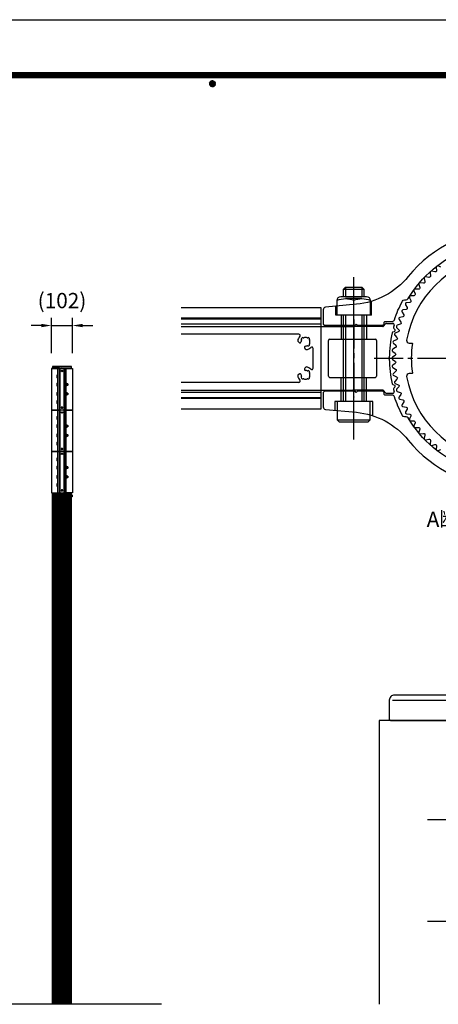
# Model space of a CAD drawing. Extents: x 0 to 10500, y 0 to 7425.
# Drawn here: x 4420 to 6481, y 2581 to 7425 of the extents above; entities that cross this region are included whole.
import ezdxf
from ezdxf.enums import TextEntityAlignment as Align

# ---------------------------------------------------------------- set-up
doc = ezdxf.new("R2010")
doc.units = 0
doc.header["$LTSCALE"] = 7.5
doc.linetypes.add('CENTER2', pattern=[28.575, 19.05, -3.175, 3.175, -3.175])
doc.layers.get('0').update_dxf_attribs({"linetype": 'CONTINUOUS'})
doc.layers.get('DEFPOINTS').update_dxf_attribs({"linetype": 'CONTINUOUS'})
for name, color, linetype in [('P001', 131, 'CONTINUOUS'), ('P002', 181, 'CONTINUOUS'), ('P020', 121, 'CONTINUOUS'), ('P901', 135, 'CONTINUOUS'), ('P902', 185, 'CONTINUOUS'), ('P_1CENTER', 2, 'CONTINUOUS'), ('P_2DIM', 6, 'CONTINUOUS'), ('P_3TEXT', 60, 'CONTINUOUS'), ('P_5DRAWFRAME', 104, 'CONTINUOUS'), ('P_7THICK', 7, 'CONTINUOUS')]:
    doc.layers.add(name, color=color, linetype=linetype)
doc.styles.add('BIGFONT', font='simplex.shx', dxfattribs={"bigfont": 'bigfont.shx'})
doc.dimstyles.new('DIMBIGFONT$0', dxfattribs={"dimscale": 25, "dimtxt": 3, "dimasz": 2, "dimexe": 1.5, "dimexo": 3, "dimgap": 0.75, "dimtad": 1, "dimdec": 1, "dimdsep": 46, "dimtxsty": 'BIGFONT', "dimsah": 1, "dimcen": 0, "dimclrt": 230, "dimadec": 1, "dimazin": 2, "dimtfac": 0.6, "dimtdec": 1, "dimtofl": 0, "dimtmove": 2, "dimatfit": 3, "dimfxl": 0, "dimtvp": 1, "dimtolj": 1, "dimarcsym": 0})

# ---------------------------------------------------------------- blocks, each defined once
blk = doc.blocks.new('DFP3')
at = {"color": 0}
for p, q in [((21.5, 286.6), (408, 286.6)), ((21.5, 286.55), (408, 286.55)), ((21.5, 286.5), (408, 286.5)), ((21.5, 286.45), (408, 286.45)), ((21.5, 286.4), (408, 286.4)), ((408, 286.35), (21.5, 286.35)), ((21.5, 286.3), (408, 286.3)), ((408, 286.25), (21.5, 286.25)), ((21.5, 286.2), (408, 286.2)), ((408, 286.15), (21.5, 286.15)), ((21.5, 286.1), (408, 286.1)), ((21.5, 286.05), (408, 286.05)), ((21.5, 286), (408, 286)), ((21.5, 285.95), (408, 285.95)), ((21.5, 285.9), (408, 285.9)), ((21.5, 285.85), (408, 285.85)), ((21.5, 285.8), (408, 285.8)), ((21.5, 285.75), (408, 285.75)), ((21.5, 285.7), (408, 285.7)), ((408, 285.65), (21.5, 285.65)), ((21.5, 285.6), (408, 285.6)), ((214.15, 284.4), (214.75, 285)), ((214.15, 284.33), (214.82, 285)), ((214.15, 284.48), (214.67, 285)), ((214.16, 284.27), (214.88, 284.99)), ((214.17, 284.56), (214.59, 284.98)), ((214.18, 284.22), (214.93, 284.97)), ((214.2, 284.17), (214.98, 284.95)), ((214.22, 284.12), (215.03, 284.93)), ((214.22, 284.68), (214.47, 284.93)), ((214.25, 284.07), (215.08, 284.9)), ((214.28, 284.03), (215.12, 284.87)), ((214.38, 284.87), (215.22, 284.03)), ((214.42, 284.9), (215.25, 284.07)), ((214.47, 284.93), (215.28, 284.12)), ((214.52, 284.95), (215.3, 284.17)), ((214.57, 284.97), (215.32, 284.22)), ((214.62, 284.99), (215.34, 284.27)), ((214.68, 285), (215.35, 284.33)), ((214.75, 285), (215.35, 284.4)), ((214.83, 284.99), (215.34, 284.48)), ((214.92, 284.98), (215.33, 284.57)), ((215.04, 284.93), (215.28, 284.69)), ((214.15, 284.47), (214.82, 283.8)), ((214.15, 284.4), (214.75, 283.8)), ((214.15, 284.32), (214.67, 283.8)), ((214.16, 284.53), (214.88, 283.81)), ((214.17, 284.24), (214.59, 283.82)), ((214.18, 284.58), (214.93, 283.83)), ((214.2, 284.63), (214.98, 283.85)), ((214.22, 284.68), (215.03, 283.87)), ((214.22, 284.12), (214.47, 283.87)), ((214.25, 284.73), (215.08, 283.9)), ((214.28, 284.77), (215.12, 283.93)), ((214.31, 283.99), (215.16, 284.84)), ((214.31, 284.81), (215.16, 283.96)), ((214.34, 284.84), (215.19, 283.99)), ((214.34, 283.96), (215.19, 284.81)), ((214.38, 283.93), (215.22, 284.77)), ((214.42, 283.9), (215.25, 284.73)), ((214.47, 283.87), (215.28, 284.68)), ((214.52, 283.85), (215.3, 284.63)), ((214.57, 283.83), (215.32, 284.58)), ((214.62, 283.81), (215.34, 284.53)), ((214.68, 283.8), (215.35, 284.47)), ((214.75, 283.8), (215.35, 284.4)), ((214.83, 283.81), (215.34, 284.32)), ((214.92, 283.82), (215.33, 284.23)), ((215.04, 283.87), (215.28, 284.11))]:
    blk.add_line(p, q, dxfattribs=at)
at = {"layer": 'DEFPOINTS', "color": 0}
blk.add_line((0, 297), (420, 297), dxfattribs=at)
at = {"color": 83, "ltscale": 0.5, "style": 'BIGFONT', "flags": 8}
for tag, p in [('REV04', (26.47, 27.61)), ('REV03', (26.47, 21.7)), ('REV02', (26.47, 15.58)), ('REV01', (26.47, 10.33))]:
    blk.add_attdef(tag, text='', height=2, dxfattribs=at).set_placement(p, align=Align.BOTTOM_LEFT)
for tag, p in [('REVD4', (80.98, 27.61)), ('R4D', (92.67, 27.61)), ('R4C', (101.8, 27.61)), ('R4A', (110.92, 27.61)), ('REVD3', (80.98, 21.7)), ('R3D', (92.67, 21.7)), ('R3C', (101.8, 21.7)), ('R3A', (110.92, 21.7)), ('REVD2', (80.98, 15.58)), ('R2D', (92.67, 15.58)), ('R2C', (101.8, 15.58)), ('R2A', (110.92, 15.58)), ('REVD1', (80.98, 10.33)), ('R1D', (92.67, 10.33)), ('R1C', (101.8, 10.33)), ('R1A', (110.92, 10.33))]:
    blk.add_attdef(tag, text='', height=2, dxfattribs=at).set_placement(p, align=Align.BOTTOM_CENTER)
at = {"color": 83, "style": 'BIGFONT'}
for tag, height, p in [('PROJECT1', 4, (283.38, 25.6)), ('DATE', 3, (344.68, 25.84)), ('SCALE', 3, (379.68, 25.84)), ('PROJECT2', 4, (284.2, 17.84)), ('PROJECT3', 4, (284.2, 10.57)), ('DWGNO', 3, (358.68, 10.57))]:
    blk.add_attdef(tag, text='', height=height, dxfattribs=at).set_placement(p, align=Align.BOTTOM_CENTER)
blk = doc.blocks.new('*D8')
at = {"layer": 'DEFPOINTS', "color": 0}
for p in [(4679.5, 5920.2), (4577.5, 5708.6), (4679.5, 5708.6)]:
    blk.add_point(p, dxfattribs=at)
at = {"layer": 'P_2DIM', "color": 0, "lineweight": -2}
for p, q in [((4527.5, 5920.2), (4477.5, 5920.2)), ((4577.5, 5783.6), (4577.5, 5957.7)), ((4577.5, 5920.2), (4679.5, 5920.2)), ((4679.5, 5783.6), (4679.5, 5957.7)), ((4729.5, 5920.2), (4779.5, 5920.2))]:
    blk.add_line(p, q, dxfattribs=at)
at = {"layer": 'P_2DIM', "color": 0}
for points in [[(4527.5, 5928.5), (4527.5, 5911.9), (4577.5, 5920.2)], [(4729.5, 5928.5), (4729.5, 5911.9), (4679.5, 5920.2)]]:
    blk.add_solid(points, dxfattribs=at)
at = {"layer": 'P_2DIM', "color": 230, "insert": (4628.5, 6043), "char_height": 75, "attachment_point": 5, "style": 'BIGFONT'}
blk.add_mtext('\\A1;(102)', dxfattribs=at)
blk = doc.blocks.new('ACADutil2081225-0883')
at = {"layer": 'P001'}
for p, q in [((33.6, -3.5), (36.1, -6)), ((36.1, -3.5), (33.6, -6))]:
    blk.add_line(p, q, dxfattribs=at)
blk.add_circle((34.9, -4.8), 3.5, dxfattribs=at)
blk = doc.blocks.new('b3')
at = {"layer": 'P001'}
for p, q in [((-8875.48, 3693.16), (-8875.48, 3698.61)), ((-8767.48, 3693.16), (-8767.48, 3698.61)), ((-8889.48, 3693.16), (-8889.48, 3696.64)), ((-8753.48, 3693.16), (-8753.48, 3696.64)), ((-8875.48, 3693.16), (-8889.48, 3693.16)), ((-8887.48, 3693.16), (-8887.48, 3689.16)), ((-8877.48, 3693.16), (-8877.48, 3689.16)), ((-8767.48, 3693.16), (-8753.48, 3693.16)), ((-8765.48, 3693.16), (-8765.48, 3689.16)), ((-8755.48, 3693.16), (-8755.48, 3689.16)), ((-8887.48, 3659.16), (-8887.48, 3663.16)), ((-8877.48, 3659.16), (-8877.48, 3663.16)), ((-8765.47, 3659.16), (-8765.47, 3663.16)), ((-8755.47, 3659.16), (-8755.47, 3663.16))]:
    blk.add_line(p, q, dxfattribs=at)
for points in [[(-8836.11, 3719.77, -0.074807), (-8822.63, 3722.15, -0.274712), (-8822.19, 3721.9), (-8821.91, 3721.41, 0.267949), (-8821.48, 3721.16, 0.267949), (-8821.04, 3721.41), (-8820.76, 3721.9, -0.274712), (-8820.32, 3722.15, -0.074807), (-8806.84, 3719.77, -0.274712), (-8806.5, 3719.38), (-8806.41, 3718.83, 0.267949), (-8806.08, 3718.45, 0.267949), (-8805.59, 3718.53), (-8805.16, 3718.89, -0.274712), (-8804.66, 3718.98, -0.16667), (-8781.93, 3699.65, 0.264649), (-8781.07, 3699.16), (-8780.51, 3699.16, -0.276212), (-8779.63, 3698.63, -0.041908), (-8776.47, 3691.34, 0.321845), (-8775.52, 3690.66), (-8772.98, 3690.66, -0.414214), (-8772.48, 3690.16), (-8772.48, 3689.66), (-8771.98, 3689.16), (-8761.98, 3689.16), (-8761.48, 3689.66), (-8760.98, 3689.16), (-8748.98, 3689.16), (-8748.48, 3689.66), (-8748.48, 3695.25, 0.386369), (-8749.38, 3696.25), (-8761.52, 3697.42, -0.200591), (-8781.91, 3708.35, 0.22568), (-8821.48, 3727.16, 0.22568), (-8861.04, 3708.35, -0.200591), (-8881.43, 3697.42), (-8893.57, 3696.25, 0.386369), (-8894.48, 3695.25), (-8894.48, 3689.66), (-8893.98, 3689.16), (-8881.98, 3689.16), (-8881.48, 3689.66), (-8880.98, 3689.16), (-8870.98, 3689.16), (-8870.48, 3689.66), (-8870.48, 3690.16, -0.414214), (-8869.98, 3690.66), (-8867.43, 3690.66, 0.321845), (-8866.48, 3691.34, -0.041908), (-8863.32, 3698.63, -0.276212), (-8862.44, 3699.16), (-8861.89, 3699.16, 0.264649), (-8861.03, 3699.65, -0.16667), (-8838.29, 3718.98, -0.274712), (-8837.79, 3718.89), (-8837.36, 3718.53, 0.267949), (-8836.87, 3718.45, 0.267949), (-8836.55, 3718.83), (-8836.45, 3719.38, -0.274712)], [(-8806.84, 3632.55, -0.074807), (-8820.32, 3630.18, -0.274712), (-8820.76, 3630.43), (-8821.04, 3630.91, 0.267949), (-8821.48, 3631.16, 0.267949), (-8821.91, 3630.91), (-8822.19, 3630.43, -0.274712), (-8822.63, 3630.18, -0.074807), (-8836.11, 3632.55, -0.274712), (-8836.45, 3632.94), (-8836.55, 3633.49, 0.267949), (-8836.87, 3633.87, 0.267949), (-8837.36, 3633.79), (-8837.79, 3633.43, -0.274712), (-8838.29, 3633.35, -0.16667), (-8861.03, 3652.67, 0.264649), (-8861.89, 3653.16), (-8862.44, 3653.16, -0.276212), (-8863.32, 3653.69, -0.041908), (-8866.48, 3660.98, 0.321845), (-8867.43, 3661.66), (-8869.98, 3661.66, -0.414214), (-8870.48, 3662.16), (-8870.48, 3662.66), (-8870.98, 3663.16), (-8880.98, 3663.16), (-8881.48, 3662.66), (-8881.98, 3663.16), (-8893.98, 3663.16), (-8894.48, 3662.66), (-8894.48, 3657.07, 0.386369), (-8893.57, 3656.07), (-8881.43, 3654.91, -0.200591), (-8861.04, 3643.98, 0.22568), (-8821.48, 3625.16, 0.22568), (-8781.91, 3643.98, -0.200591), (-8761.52, 3654.91), (-8749.38, 3656.07, 0.386369), (-8748.48, 3657.07), (-8748.48, 3662.66), (-8748.98, 3663.16), (-8760.98, 3663.16), (-8761.48, 3662.66), (-8761.98, 3663.16), (-8771.98, 3663.16), (-8772.48, 3662.66), (-8772.48, 3662.16, -0.414214), (-8772.98, 3661.66), (-8775.52, 3661.66, 0.321845), (-8776.47, 3660.98, -0.041908), (-8779.63, 3653.69, -0.276212), (-8780.51, 3653.16), (-8781.07, 3653.16, 0.264649), (-8781.93, 3652.67, -0.16667), (-8804.66, 3633.35, -0.274712), (-8805.16, 3633.43), (-8805.59, 3633.79, 0.267949), (-8806.08, 3633.87, 0.267949), (-8806.41, 3633.49), (-8806.5, 3632.94, -0.274712)]]:
    blk.add_lwpolyline(points, format="xyb", close=True, dxfattribs=at)
for points in [[(-8874.98, 3653.55), (-8874.98, 3659.16), (-8889.98, 3659.16), (-8889.98, 3655.73)], [(-8767.97, 3653.55), (-8767.97, 3659.16), (-8752.97, 3659.16), (-8752.97, 3655.73)]]:
    blk.add_lwpolyline(points, dxfattribs=at)
at = {"layer": 'P901'}
for p, q in [((-8886.48, 3703.36), (-8878.48, 3703.36)), ((-8885.68, 3704.16), (-8885.68, 3700.46)), ((-8879.28, 3704.16), (-8879.28, 3700.46)), ((-8756.48, 3703.36), (-8764.48, 3703.36)), ((-8763.68, 3704.16), (-8763.68, 3700.46)), ((-8757.28, 3704.16), (-8757.28, 3700.46)), ((-8879.23, 3699.66), (-8885.73, 3699.66)), ((-8882.48, 3693.16), (-8882.48, 3699.02)), ((-8763.73, 3699.66), (-8757.23, 3699.66)), ((-8760.48, 3693.16), (-8760.48, 3699.02)), ((-8885.68, 3693.16), (-8885.68, 3659.16)), ((-8879.28, 3693.16), (-8879.28, 3659.16)), ((-8763.68, 3693.16), (-8763.68, 3659.16)), ((-8757.28, 3693.16), (-8757.28, 3659.16)), ((-8888.97, 3651.96), (-8875.97, 3651.96)), ((-8753.98, 3651.96), (-8766.98, 3651.96))]:
    blk.add_line(p, q, dxfattribs=at)
for points in [[(-8886.48, 3700.46), (-8886.48, 3703.36), (-8885.68, 3704.16), (-8879.28, 3704.16), (-8878.48, 3703.36), (-8878.48, 3700.46)], [(-8756.48, 3700.46), (-8756.48, 3703.36), (-8757.28, 3704.16), (-8763.68, 3704.16), (-8764.48, 3703.36), (-8764.48, 3700.46)], [(-8886.48, 3659.16), (-8886.48, 3693.16)], [(-8878.48, 3693.16), (-8878.48, 3659.16)], [(-8764.48, 3693.16), (-8764.48, 3659.16)], [(-8756.48, 3659.16), (-8756.48, 3693.16)]]:
    blk.add_lwpolyline(points, dxfattribs=at)
for points in [[(-8888.98, 3699.02, -0.414214), (-8887.54, 3700.46), (-8877.42, 3700.46, -0.414214), (-8875.98, 3699.02)], [(-8753.98, 3699.02, 0.414214), (-8755.42, 3700.46), (-8765.54, 3700.46, 0.414214), (-8766.98, 3699.02)]]:
    blk.add_lwpolyline(points, format="xyb", dxfattribs=at)
for points in [[(-8875.98, 3699.02), (-8875.98, 3693.16), (-8882.48, 3693.16), (-8888.98, 3693.16), (-8888.98, 3699.02, -0.196923), (-8882.48, 3699.02, -0.196923)], [(-8766.98, 3699.02), (-8766.98, 3693.16), (-8760.48, 3693.16), (-8753.98, 3693.16), (-8753.98, 3699.02, 0.196923), (-8760.48, 3699.02, 0.196923)]]:
    blk.add_lwpolyline(points, format="xyb", close=True, dxfattribs=at)
for points in [[(-8888.97, 3659.16), (-8888.97, 3651.96), (-8888.17, 3651.16), (-8876.77, 3651.16), (-8875.97, 3651.96), (-8875.97, 3659.16)], [(-8753.98, 3659.16), (-8753.98, 3651.96), (-8754.78, 3651.16), (-8766.18, 3651.16), (-8766.98, 3651.96), (-8766.98, 3659.16)]]:
    blk.add_lwpolyline(points, close=True, dxfattribs=at)
at = {"layer": 'P_1CENTER', "linetype": 'CENTER2'}
for p, q in [((-8882.48, 3644.17), (-8882.48, 3708.16)), ((-8760.48, 3644.17), (-8760.48, 3708.16))]:
    blk.add_line(p, q, dxfattribs=at)
blk = doc.blocks.new('A$C14EF2078')
at = {"layer": 'P002'}
blk.add_lwpolyline([(587.5, 0), (1168.8, 0), (1175, 6.2), (1175, 100, 0.414214), (1150, 125), (587.5, 125), (25, 125, 0.414214), (0, 100), (0, 6.2), (6.2, 0)], format="xyb", close=True, dxfattribs=at)
at = {"layer": 'P902'}
for p in [(16.1, 100), (1158.9, 100)]:
    blk.add_line(p, (587.5, 100), dxfattribs=at)
blk = doc.blocks.new('A$C155B50EF')
at = {"layer": 'P002'}
blk.add_lwpolyline([(47, 0), (93.5, 0), (94, 0.5), (94, 8, 0.414214), (92, 10), (47, 10), (2, 10, 0.414214), (0, 8), (0, 0.5), (0.5, 0)], format="xyb", close=True, dxfattribs=at)
at = {"layer": 'P902'}
for p, q in [((0, 0.5), (47, 0.5)), ((1.3, 8), (47, 8)), ((92.7, 8), (47, 8)), ((94, 0.5), (47, 0.5))]:
    blk.add_line(p, q, dxfattribs=at)
blk = doc.blocks.new('A$C04796E1D')
at = {"layer": 'P020'}
blk.add_lwpolyline([(0, 10.5), (1.5, 10.5, -0.334242), (3.4, 9.1, -0.141189), (3.4, 1.4, -0.334242), (1.5, 0), (0, 0)], format="xyb", close=True, dxfattribs=at)
blk.add_lwpolyline([(1.8, 3.1), (3.9, 5.3), (1.8, 7.4)], dxfattribs=at)

msp = doc.modelspace()

# ---------------------------------------------------------------- linework, layer by layer
at = {"layer": 'P001'}
for p, q in [((5901.94, 5956.47), (5215.81, 5956.47)), ((5901.94, 5927.72), (5215.81, 5927.72)), ((5215.81, 5915.22), (6060.84, 5915.22)), ((6002.01, 5915.22), (6002.01, 5852.72)), ((6062.28, 5912.72), (6060.84, 5915.22)), ((6066.61, 5912.72), (6068.05, 5915.22)), ((6207.16, 5915.22), (6068.05, 5915.22)), ((6127.01, 5915.22), (6127.01, 5852.72)), ((6223.09, 5930.12), (6208.93, 5915.95)), ((6224.86, 5930.85), (6257.29, 5930.85)), ((5794.56, 5877.72), (5215.81, 5877.72)), ((6257.57, 5888.63), (6264.31, 5890.56)), ((6266.93, 5901.06), (6261.89, 5905.93)), ((5795.04, 5836.77), (5789.17, 5842.64)), ((5939.44, 5671.47), (5939.44, 5846.47)), ((5945.69, 5852.72), (6170.7, 5852.72)), ((6176.95, 5846.47), (6176.95, 5671.47)), ((5829.36, 5802.45), (5823.49, 5808.32)), ((5864.44, 5710.1), (5864.44, 5807.84)), ((6236.94, 5761.14), (6239.46, 5762.59)), ((6239.46, 5755.36), (6236.94, 5756.81)), ((4608.46, 5504.58), (4608.46, 5708.58)), ((4617.71, 5707.58), (4617.71, 5505.58)), ((4639.21, 5707.58), (4639.21, 5505.58)), ((4648.46, 5504.58), (4648.46, 5708.58)), ((5795.04, 5681.18), (5789.17, 5675.3)), ((5829.36, 5715.5), (5823.49, 5709.62)), ((5794.56, 5640.22), (5215.81, 5640.22)), ((5945.69, 5665.22), (6170.7, 5665.22)), ((6002.01, 5602.72), (6002.01, 5665.22)), ((6127.01, 5602.72), (6127.01, 5665.22)), ((6257.57, 5629.32), (6264.31, 5627.39)), ((5215.81, 5602.72), (6060.84, 5602.72)), ((5901.94, 5590.22), (5215.81, 5590.22)), ((6062.28, 5605.22), (6060.84, 5602.72)), ((6066.61, 5605.22), (6068.05, 5602.72)), ((6207.16, 5602.72), (6068.05, 5602.72)), ((6223.09, 5587.83), (6208.93, 5601.99)), ((6224.86, 5587.1), (6257.29, 5587.1)), ((6266.93, 5616.88), (6261.89, 5612.01)), ((5901.94, 5561.47), (5215.81, 5561.47)), ((4608.46, 5300.58), (4608.46, 5504.58)), ((4617.71, 5503.58), (4617.71, 5301.58)), ((4639.21, 5503.58), (4639.21, 5301.58)), ((4648.46, 5300.58), (4648.46, 5504.58)), ((4608.46, 5096.58), (4608.46, 5300.58)), ((4617.71, 5299.58), (4617.71, 5097.58)), ((4639.21, 5299.58), (4639.21, 5097.58)), ((4648.46, 5096.58), (4648.46, 5300.58))]:
    msp.add_line(p, q, dxfattribs=at)
for points in [[(6737.25, 6261.02, 0.3140535), (6324.89, 5848.67, 0.4669976), (6337.2, 5833.97), (6350.55, 5833.97, -0.459173), (6353.03, 5831.1, 0.0756576), (6353.03, 5686.85, -0.459173), (6350.55, 5683.97), (6337.2, 5683.97, 0.4669976), (6324.89, 5669.27, 0.3140535), (6737.25, 5256.92, 0.4669976)], [(6493.87, 6208.08), (6479.25, 6213.13, 0.5438162), (6470.39, 6206.21), (6471.76, 6190.81, -0.5214117), (6463.35, 6183.75), (6448.42, 6187.77, 0.5438162), (6440.06, 6180.25), (6442.5, 6164.98, -0.5214117), (6434.6, 6157.35), (6419.43, 6160.32, 0.5438162), (6411.62, 6152.23), (6415.12, 6137.17, -0.5214117), (6407.77, 6129.01), (6392.42, 6130.92, 0.5438162), (6385.2, 6122.3), (6389.74, 6107.52, -0.5214117), (6382.98, 6098.87), (6367.54, 6099.7, 0.5438162), (6360.93, 6090.6), (6366.49, 6076.18, -0.5214117), (6360.35, 6067.07), (6344.89, 6066.82, 0.5438162), (6338.93, 6057.29), (6345.48, 6043.28, -0.5214117), (6339.99, 6033.77), (6324.59, 6032.45, 0.5438162), (6319.31, 6022.52), (6326.82, 6009.01, -0.5214117), (6322.01, 5999.14), (6306.74, 5996.74, 0.5438162), (6302.16, 5986.47), (6310.6, 5973.51, -0.5214117), (6306.49, 5963.33), (6291.42, 5959.87, 0.5438162), (6287.57, 5949.31), (6296.89, 5936.97, -0.5214117), (6293.5, 5926.53), (6278.71, 5922.03, 0.5438162), (6275.61, 5911.22), (6285.77, 5899.56, -0.5214117), (6283.11, 5888.91), (6268.67, 5883.38, 0.5438162), (6266.33, 5872.39), (6277.28, 5861.47, -0.5214117), (6275.37, 5850.65), (6261.35, 5844.14, 0.5438162), (6259.79, 5833), (6271.47, 5822.88, -0.5214117), (6270.32, 5811.96), (6256.79, 5804.48, 0.5438162), (6256, 5793.26), (6268.36, 5783.97, -0.5214117), (6267.98, 5773), (6255, 5764.59, 0.2543213), (6251.94, 5758.97, 0.2543213), (6255, 5753.35), (6267.98, 5744.95, -0.5214117), (6268.36, 5733.97), (6256, 5724.68, 0.5438162), (6256.79, 5713.47), (6270.32, 5705.99, -0.5214117), (6271.47, 5695.07), (6259.79, 5684.94, 0.5438162), (6261.35, 5673.81), (6275.37, 5667.29, -0.5214117), (6277.28, 5656.48), (6266.33, 5645.56, 0.5438162), (6268.67, 5634.56), (6283.11, 5629.04, -0.5214117), (6285.77, 5618.38), (6275.61, 5606.73, 0.5438162), (6278.71, 5595.92), (6293.5, 5591.42, -0.5214117), (6296.89, 5580.98), (6287.57, 5568.64, 0.5438162), (6291.42, 5558.07), (6306.49, 5554.62, -0.5214117), (6310.6, 5544.44), (6302.16, 5531.48, 0.5438162), (6306.74, 5521.21), (6322.01, 5518.81, -0.5214117), (6326.82, 5508.94), (6319.31, 5495.43, 0.5438162), (6324.59, 5485.5), (6339.99, 5484.17, -0.5214117), (6345.48, 5474.66), (6338.93, 5460.66, 0.5438162), (6344.89, 5451.12), (6360.35, 5450.87, -0.5214117), (6366.49, 5441.77), (6360.93, 5427.34, 0.5438162), (6367.54, 5418.24), (6382.98, 5419.07, -0.5214117), (6389.74, 5410.42), (6385.2, 5395.64, 0.5438162), (6392.42, 5387.03), (6407.77, 5388.93, -0.5214117), (6415.12, 5380.77), (6411.62, 5365.71, 0.5438162), (6419.43, 5357.62), (6434.6, 5360.59, -0.5214117), (6442.5, 5352.97), (6440.06, 5337.7, 0.5438162), (6448.42, 5330.17), (6463.35, 5334.2, -0.5214117), (6471.76, 5327.14), (6470.39, 5311.74, 0.5438162), (6479.25, 5304.81), (6493.87, 5309.87, -0.5214117)], [(6493.87, 6208.08), (6479.25, 6213.13, 0.5438162), (6470.39, 6206.21), (6471.76, 6190.81, -0.5214117), (6463.35, 6183.75), (6448.42, 6187.77, 0.5438162), (6440.06, 6180.25), (6442.5, 6164.98, -0.5214117), (6434.6, 6157.35), (6419.43, 6160.32, 0.5438162), (6411.62, 6152.23), (6415.12, 6137.17, -0.5214117), (6407.77, 6129.01), (6392.42, 6130.92, 0.5438162), (6385.2, 6122.3), (6389.74, 6107.52, -0.5214117), (6382.98, 6098.87), (6367.54, 6099.7, 0.5438162), (6360.93, 6090.6), (6366.49, 6076.18, -0.5214117), (6360.35, 6067.07), (6344.89, 6066.82, 0.5438162), (6338.93, 6057.29), (6345.48, 6043.28, -0.5214117), (6339.99, 6033.77), (6324.59, 6032.45, 0.5438162), (6319.31, 6022.52), (6326.82, 6009.01, -0.5214117), (6322.01, 5999.14), (6306.74, 5996.74, 0.5438162), (6302.16, 5986.47), (6310.6, 5973.51, -0.5214117), (6306.49, 5963.33), (6291.42, 5959.87, 0.5438162), (6287.57, 5949.31), (6296.89, 5936.97, -0.5214117), (6293.5, 5926.53), (6278.71, 5922.03, 0.5438162), (6275.61, 5911.22), (6285.77, 5899.56, -0.5214117), (6283.11, 5888.91), (6268.67, 5883.38, 0.5438162), (6266.33, 5872.39), (6277.28, 5861.47, -0.5214117), (6275.37, 5850.65), (6261.35, 5844.14, 0.5438162), (6259.79, 5833), (6271.47, 5822.88, -0.5214117), (6270.32, 5811.96), (6256.79, 5804.48, 0.5438162), (6256, 5793.26), (6268.36, 5783.97, -0.5214117), (6267.98, 5773), (6255, 5764.59, 0.2543213), (6251.94, 5758.97, 0.2543213), (6255, 5753.35), (6267.98, 5744.95, -0.5214117), (6268.36, 5733.97), (6256, 5724.68, 0.5438162), (6256.79, 5713.47), (6270.32, 5705.99, -0.5214117), (6271.47, 5695.07), (6259.79, 5684.94, 0.5438162), (6261.35, 5673.81), (6275.37, 5667.29, -0.5214117), (6277.28, 5656.48), (6266.33, 5645.56, 0.5438162), (6268.67, 5634.56), (6283.11, 5629.04, -0.5214117), (6285.77, 5618.38), (6275.61, 5606.73, 0.5438162), (6278.71, 5595.92), (6293.5, 5591.42, -0.5214117), (6296.89, 5580.98), (6287.57, 5568.64, 0.5438162), (6291.42, 5558.07), (6306.49, 5554.62, -0.5214117), (6310.6, 5544.44), (6302.16, 5531.48, 0.5438162), (6306.74, 5521.21), (6322.01, 5518.81, -0.5214117), (6326.82, 5508.94), (6319.31, 5495.43, 0.5438162), (6324.59, 5485.5), (6339.99, 5484.17, -0.5214117), (6345.48, 5474.66), (6338.93, 5460.66, 0.5438162), (6344.89, 5451.12), (6360.35, 5450.87, -0.5214117), (6366.49, 5441.77), (6360.93, 5427.34, 0.5438162), (6367.54, 5418.24), (6382.98, 5419.07, -0.5214117), (6389.74, 5410.42), (6385.2, 5395.64, 0.5438162), (6392.42, 5387.03), (6407.77, 5388.93, -0.5214117), (6415.12, 5380.77), (6411.62, 5365.71, 0.5438162), (6419.43, 5357.62), (6434.6, 5360.59, -0.5214117), (6442.5, 5352.97), (6440.06, 5337.7, 0.5438162), (6448.42, 5330.17), (6463.35, 5334.2, -0.5214117), (6471.76, 5327.14), (6470.39, 5311.74, 0.5438162), (6479.25, 5304.81), (6493.87, 5309.87, -0.5214117)]]:
    msp.add_lwpolyline(points, format="xyb", dxfattribs=at)
for points in [[(5215.81, 6008.97), (5901.94, 6008.97), (5901.94, 5508.97), (5215.81, 5508.97)], [(5215.81, 5952.72), (5901.94, 5952.72), (5901.94, 5565.22), (5215.81, 5565.22)], [(4618.46, 5707.58), (4615.46, 5707.58)], [(4618.46, 5505.58), (4615.96, 5505.58), (4615.96, 5707.58), (4618.46, 5707.58)], [(4638.46, 5707.58), (4640.96, 5707.58), (4640.96, 5505.58), (4638.46, 5505.58)], [(4641.46, 5707.58), (4638.46, 5707.58)], [(4615.46, 5505.58), (4618.46, 5505.58)], [(4618.46, 5503.58), (4615.46, 5503.58)], [(4618.46, 5301.58), (4615.96, 5301.58), (4615.96, 5503.58), (4618.46, 5503.58)], [(4638.46, 5505.58), (4641.46, 5505.58)], [(4638.46, 5503.58), (4640.96, 5503.58), (4640.96, 5301.58), (4638.46, 5301.58)], [(4641.46, 5503.58), (4638.46, 5503.58)], [(4615.46, 5301.58), (4618.46, 5301.58)], [(4618.46, 5299.58), (4615.46, 5299.58)], [(4618.46, 5097.58), (4615.96, 5097.58), (4615.96, 5299.58), (4618.46, 5299.58)], [(4638.46, 5301.58), (4641.46, 5301.58)], [(4638.46, 5299.58), (4640.96, 5299.58), (4640.96, 5097.58), (4638.46, 5097.58)], [(4641.46, 5299.58), (4638.46, 5299.58)], [(4615.46, 5097.58), (4618.46, 5097.58)], [(4638.46, 5097.58), (4641.46, 5097.58)], [(6664.44, 3951.95), (6664.44, 3976.95), (6189.44, 3976.95), (6189.44, 2580.5)]]:
    msp.add_lwpolyline(points, dxfattribs=at)
for points in [[(4615.46, 5708.58), (4577.46, 5708.58), (4577.46, 5504.58), (4615.46, 5504.58)], [(4618.46, 5505.58), (4638.46, 5505.58), (4638.46, 5707.58), (4618.46, 5707.58)], [(4641.46, 5708.58), (4679.46, 5708.58), (4679.46, 5504.58), (4641.46, 5504.58)], [(4615.46, 5504.58), (4577.46, 5504.58), (4577.46, 5300.58), (4615.46, 5300.58)], [(4618.46, 5301.58), (4638.46, 5301.58), (4638.46, 5503.58), (4618.46, 5503.58)], [(4641.46, 5504.58), (4679.46, 5504.58), (4679.46, 5300.58), (4641.46, 5300.58)], [(4615.46, 5300.58), (4577.46, 5300.58), (4577.46, 5096.58), (4615.46, 5096.58)], [(4618.46, 5097.58), (4638.46, 5097.58), (4638.46, 5299.58), (4618.46, 5299.58)], [(4641.46, 5300.58), (4679.46, 5300.58), (4679.46, 5096.58), (4641.46, 5096.58)], [(4674.46, 5096.58), (4674.46, 2583.58), (4582.46, 2583.58), (4582.46, 5096.58)]]:
    msp.add_lwpolyline(points, close=True, dxfattribs=at)
for centre, radius, start, end in [((6064.44, 5913.97), 2.5, 210, 330), ((6207.16, 5917.72), 2.5, 270, 314.99999), ((6224.86, 5928.35), 2.5, 90, 134.99999), ((6257.29, 5924.6), 6.25, 343.44436, 90), ((6266.23, 5910.43), 6.25, 164.55628, 225.99999), ((6814.44, 5758.97), 575, 163.44435, 164.55628), ((5826.94, 5840.22), 38.75, 136.01703, 173.3665), ((5794.56, 5871.47), 6.25, 316.01703, 90), ((6814.44, 5758.97), 575, 167.4437, 179.63978), ((6259.3, 5882.62), 6.25, 105.99999, 167.44369), ((6262.59, 5896.57), 6.25, 286, 46), ((5790.94, 5844.41), 2.5, 173.36651, 224.99999), ((5799.46, 5841.19), 6.25, 224.99999, 357.98588), ((5826.94, 5840.22), 21.25, 155.15926, 177.98588), ((5810.16, 5854.25), 3.75, 140.1291, 220.34128), ((5826.94, 5840.22), 25.62, 129.87088, 140.1291), ((5805.39, 5850.2), 2.5, 335.15927, 40.34129), ((5812.92, 5857.01), 3.75, 49.6587, 129.87088), ((5816.97, 5861.77), 2.5, 229.6587, 294.84073), ((5826.94, 5840.22), 21.25, 65.15926, 114.84073), ((5827.91, 5812.74), 6.25, 92.0141, 224.99999), ((5826.94, 5840.22), 21.25, 272.01411, 294.84073), ((5836.92, 5861.77), 2.5, 245.15926, 310.34129), ((5836.92, 5818.67), 2.5, 49.6587, 114.84073), ((5840.97, 5857.01), 3.75, 50.1291, 130.34129), ((5840.97, 5823.43), 3.75, 229.6587, 309.87088), ((5826.94, 5840.22), 25.62, 39.87089, 50.12911), ((5826.94, 5840.22), 25.62, 309.87089, 320.12911), ((5848.5, 5850.2), 2.5, 139.6587, 204.84072), ((5848.5, 5830.24), 2.5, 155.15926, 220.34128), ((5826.94, 5840.22), 21.25, 335.15927, 24.84073), ((5843.73, 5854.25), 3.75, 319.65871, 39.87089), ((5843.73, 5826.2), 3.75, 320.12911, 40.34129), ((5858.19, 5807.84), 6.25, 0, 133.98296), ((5945.69, 5846.47), 6.25, 90, 180), ((6170.7, 5846.47), 6.25, 0, 90), ((5831.13, 5804.21), 2.5, 224.99999, 276.63348), ((5826.94, 5840.22), 38.75, 276.63348, 313.98296), ((6238.19, 5758.97), 2.5, 120, 240), ((6814.44, 5758.97), 575, 180.36022, 192.55629), ((5790.94, 5673.53), 2.5, 135, 186.63348), ((5826.94, 5677.72), 38.75, 186.63349, 223.98296), ((5799.46, 5676.76), 6.25, 2.01411, 135), ((5826.94, 5677.72), 21.25, 182.01411, 204.84073), ((5805.39, 5667.74), 2.5, 319.6587, 24.84072), ((5827.91, 5705.21), 6.25, 135, 267.98589), ((5826.94, 5677.72), 21.25, 65.15926, 87.98588), ((5831.13, 5713.73), 2.5, 83.36651, 135), ((5826.94, 5677.72), 38.75, 46.01703, 83.36651), ((5836.92, 5699.27), 2.5, 245.15926, 310.34129), ((5840.97, 5694.51), 3.75, 50.12911, 130.34129), ((5826.94, 5677.72), 25.62, 39.87088, 50.1291), ((5848.5, 5687.7), 2.5, 139.65871, 204.84073), ((5848.5, 5667.74), 2.5, 155.15927, 220.34129), ((5826.94, 5677.72), 21.25, 335.15926, 24.84072), ((5843.73, 5691.75), 3.75, 319.6587, 39.87088), ((5858.19, 5710.1), 6.25, 226.01703, 0), ((5945.69, 5671.47), 6.25, 180, 270), ((6170.7, 5671.47), 6.25, 270, 0), ((5794.56, 5646.47), 6.25, 270, 43.98296), ((5810.16, 5663.7), 3.75, 139.65871, 219.87089), ((5826.94, 5677.72), 25.62, 219.87089, 230.12911), ((5812.92, 5660.93), 3.75, 230.12911, 310.34129), ((5816.97, 5656.17), 2.5, 65.15926, 130.34129), ((5826.94, 5677.72), 21.25, 245.15926, 294.84073), ((5836.92, 5656.17), 2.5, 49.6587, 114.84073), ((5840.97, 5660.93), 3.75, 229.6587, 309.87089), ((5826.94, 5677.72), 25.62, 309.87088, 320.1291), ((5843.73, 5663.7), 3.75, 320.1291, 40.34128), ((6259.3, 5635.33), 6.25, 192.5563, 254), ((6262.59, 5621.38), 6.25, 313.99999, 73.99999), ((6064.44, 5603.97), 2.5, 30, 150), ((6207.16, 5600.22), 2.5, 44.99999, 90), ((6224.86, 5589.6), 2.5, 224.99999, 270), ((6257.29, 5593.35), 6.25, 270, 16.55563), ((6266.23, 5607.52), 6.25, 134, 195.44371), ((6814.44, 5758.97), 575, 195.44371, 196.55564)]:
    msp.add_arc(centre, radius, start, end, dxfattribs=at)
for centre, major_axis, ratio, start_param, end_param in [((4606.94, 5669.58), (0, 7.5), 0.1448728, 2.6192778, 6.8055001), ((4606.94, 5629.58), (0, 7.5), 0.1448728, 2.6192778, 6.8055001), ((4649.92, 5629.58), (0, 8), 0.1228815, -0.622368, 3.7639616), ((4606.94, 5583.58), (0, 7.5), 0.1448728, 2.6192778, 6.8055001), ((4649.92, 5583.58), (0, 8), 0.1228815, -0.622368, 3.7639616), ((4606.94, 5543.58), (0, 7.5), 0.1448728, 2.6192778, 6.8055001), ((4606.94, 5465.58), (0, 7.5), 0.1448728, 2.6192778, 6.8055001), ((4606.94, 5425.58), (0, 7.5), 0.1448728, 2.6192778, 6.8055001), ((4649.92, 5425.58), (0, 8), 0.1228815, -0.622368, 3.7639616), ((4606.94, 5379.58), (0, 7.5), 0.1448728, 2.6192778, 6.8055001), ((4649.92, 5379.58), (0, 8), 0.1228815, -0.622368, 3.7639616), ((4606.94, 5339.58), (0, 7.5), 0.1448728, 2.6192778, 6.8055001), ((4606.94, 5261.58), (0, 7.5), 0.1448728, 2.6192778, 6.8055001), ((4606.94, 5221.58), (0, 7.5), 0.1448728, 2.6192778, 6.8055001), ((4606.94, 5175.58), (0, 7.5), 0.1448728, 2.6192778, 6.8055001), ((4649.92, 5221.58), (0, 8), 0.1228815, -0.622368, 3.7639616), ((4649.92, 5175.58), (0, 8), 0.1228815, -0.622368, 3.7639616), ((4606.94, 5135.58), (0, 7.5), 0.1448728, 2.6192778, 6.8055001)]:
    msp.add_ellipse(centre, major_axis=major_axis, ratio=ratio, start_param=start_param, end_param=end_param, dxfattribs=at)
at = {"layer": 'P901'}
for p, q in [((4604.26, 5676.08), (4604.26, 5663.08)), ((4604.26, 5636.08), (4604.26, 5623.08)), ((4648.94, 5629.58), (4651.32, 5629.58)), ((4651.96, 5626.33), (4651.96, 5632.83)), ((4656.46, 5632.78), (4652.76, 5632.78)), ((4656.46, 5626.38), (4652.76, 5626.38)), ((4655.66, 5633.58), (4655.66, 5625.58)), ((4604.26, 5590.08), (4604.26, 5577.08)), ((4648.94, 5583.58), (4651.32, 5583.58)), ((4651.96, 5580.33), (4651.96, 5586.83)), ((4656.46, 5586.78), (4652.76, 5586.78)), ((4656.46, 5580.38), (4652.76, 5580.38)), ((4655.66, 5587.58), (4655.66, 5579.58)), ((4604.26, 5550.08), (4604.26, 5537.08)), ((4604.26, 5472.08), (4604.26, 5459.08)), ((4604.26, 5432.08), (4604.26, 5419.08)), ((4651.96, 5422.33), (4651.96, 5428.83)), ((4656.46, 5428.78), (4652.76, 5428.78)), ((4655.66, 5429.58), (4655.66, 5421.58)), ((4604.26, 5386.08), (4604.26, 5373.08)), ((4648.94, 5425.58), (4651.32, 5425.58)), ((4648.94, 5379.58), (4651.32, 5379.58)), ((4651.96, 5376.33), (4651.96, 5382.83)), ((4656.46, 5422.38), (4652.76, 5422.38)), ((4656.46, 5382.78), (4652.76, 5382.78)), ((4655.66, 5383.58), (4655.66, 5375.58)), ((4604.26, 5346.08), (4604.26, 5333.08)), ((4656.46, 5376.38), (4652.76, 5376.38)), ((4604.26, 5268.08), (4604.26, 5255.08)), ((4604.26, 5228.08), (4604.26, 5215.08)), ((4648.94, 5221.58), (4651.32, 5221.58)), ((4651.96, 5218.33), (4651.96, 5224.83)), ((4656.46, 5224.78), (4652.76, 5224.78)), ((4656.46, 5218.38), (4652.76, 5218.38)), ((4655.66, 5225.58), (4655.66, 5217.58)), ((4604.26, 5182.08), (4604.26, 5169.08)), ((4604.26, 5142.08), (4604.26, 5129.08)), ((4648.94, 5175.58), (4651.32, 5175.58)), ((4651.96, 5172.33), (4651.96, 5178.83)), ((4656.46, 5178.78), (4652.76, 5178.78)), ((4656.46, 5172.38), (4652.76, 5172.38)), ((4655.66, 5179.58), (4655.66, 5171.58)), ((4583.74, 2583.58), (4583.74, 5096.58)), ((4585.85, 2583.58), (4585.85, 5096.58)), ((4588.04, 2583.58), (4588.04, 5096.58)), ((4591.05, 2583.58), (4591.05, 5096.58)), ((4594.83, 2583.58), (4594.83, 5096.58)), ((4599.28, 2583.58), (4599.28, 5096.58)), ((4604.34, 2583.58), (4604.34, 5096.58)), ((4609.9, 2583.58), (4609.9, 5096.58)), ((4615.85, 2583.58), (4615.85, 5096.58)), ((4622.08, 2583.58), (4622.08, 5096.58)), ((4628.46, 2583.58), (4628.46, 5096.58)), ((4634.84, 2583.58), (4634.84, 5096.58)), ((4641.07, 2583.58), (4641.07, 5096.58)), ((4647.02, 2583.58), (4647.02, 5096.58)), ((4652.58, 2583.58), (4652.58, 5096.58)), ((4657.63, 2583.58), (4657.63, 5096.58)), ((4662.09, 2583.58), (4662.09, 5096.58)), ((4665.86, 2583.58), (4665.86, 5096.58)), ((4668.88, 2583.58), (4668.88, 5096.58)), ((4671.07, 2583.58), (4671.07, 5096.58)), ((4673.18, 2583.58), (4673.18, 5096.58))]:
    msp.add_line(p, q, dxfattribs=at)
for points in [[(4607.48, 5676.08), (4604.26, 5676.08), (4603.46, 5675.28), (4603.46, 5663.88), (4604.26, 5663.08), (4607.48, 5663.08)], [(4607.48, 5636.08), (4604.26, 5636.08), (4603.46, 5635.28), (4603.46, 5623.88), (4604.26, 5623.08), (4607.48, 5623.08)], [(4652.76, 5633.58), (4655.66, 5633.58), (4656.46, 5632.78), (4656.46, 5626.38), (4655.66, 5625.58), (4652.76, 5625.58)], [(4607.48, 5590.08), (4604.26, 5590.08), (4603.46, 5589.28), (4603.46, 5577.88), (4604.26, 5577.08), (4607.48, 5577.08)], [(4652.76, 5587.58), (4655.66, 5587.58), (4656.46, 5586.78), (4656.46, 5580.38), (4655.66, 5579.58), (4652.76, 5579.58)], [(4607.48, 5550.08), (4604.26, 5550.08), (4603.46, 5549.28), (4603.46, 5537.88), (4604.26, 5537.08), (4607.48, 5537.08)], [(4607.48, 5472.08), (4604.26, 5472.08), (4603.46, 5471.28), (4603.46, 5459.88), (4604.26, 5459.08), (4607.48, 5459.08)], [(4607.48, 5432.08), (4604.26, 5432.08), (4603.46, 5431.28), (4603.46, 5419.88), (4604.26, 5419.08), (4607.48, 5419.08)], [(4652.76, 5429.58), (4655.66, 5429.58), (4656.46, 5428.78), (4656.46, 5422.38), (4655.66, 5421.58), (4652.76, 5421.58)], [(4607.48, 5386.08), (4604.26, 5386.08), (4603.46, 5385.28), (4603.46, 5373.88), (4604.26, 5373.08), (4607.48, 5373.08)], [(4652.76, 5383.58), (4655.66, 5383.58), (4656.46, 5382.78), (4656.46, 5376.38), (4655.66, 5375.58), (4652.76, 5375.58)], [(4607.48, 5346.08), (4604.26, 5346.08), (4603.46, 5345.28), (4603.46, 5333.88), (4604.26, 5333.08), (4607.48, 5333.08)], [(4607.48, 5268.08), (4604.26, 5268.08), (4603.46, 5267.28), (4603.46, 5255.88), (4604.26, 5255.08), (4607.48, 5255.08)], [(4607.48, 5228.08), (4604.26, 5228.08), (4603.46, 5227.28), (4603.46, 5215.88), (4604.26, 5215.08), (4607.48, 5215.08)], [(4652.76, 5225.58), (4655.66, 5225.58), (4656.46, 5224.78), (4656.46, 5218.38), (4655.66, 5217.58), (4652.76, 5217.58)], [(4607.48, 5182.08), (4604.26, 5182.08), (4603.46, 5181.28), (4603.46, 5169.88), (4604.26, 5169.08), (4607.48, 5169.08)], [(4607.48, 5142.08), (4604.26, 5142.08), (4603.46, 5141.28), (4603.46, 5129.88), (4604.26, 5129.08), (4607.48, 5129.08)], [(4652.76, 5179.58), (4655.66, 5179.58), (4656.46, 5178.78), (4656.46, 5172.38), (4655.66, 5171.58), (4652.76, 5171.58)]]:
    msp.add_lwpolyline(points, dxfattribs=at)
for points in [[(4649.35, 5636.08), (4651.32, 5636.08, -0.1969231), (4651.32, 5629.58, -0.1969231), (4651.32, 5623.08), (4649.35, 5623.08)], [(4651.32, 5636.08, -0.4142136), (4652.76, 5634.64), (4652.76, 5624.52, -0.4142136), (4651.32, 5623.08)], [(4649.35, 5590.08), (4651.32, 5590.08, -0.1969231), (4651.32, 5583.58, -0.1969231), (4651.32, 5577.08), (4649.35, 5577.08)], [(4651.32, 5590.08, -0.4142136), (4652.76, 5588.64), (4652.76, 5578.52, -0.4142136), (4651.32, 5577.08)], [(4649.35, 5432.08), (4651.32, 5432.08, -0.1969231), (4651.32, 5425.58, -0.1969231), (4651.32, 5419.08), (4649.35, 5419.08)], [(4651.32, 5432.08, -0.4142136), (4652.76, 5430.64), (4652.76, 5420.52, -0.4142136), (4651.32, 5419.08)], [(4649.35, 5386.08), (4651.32, 5386.08, -0.1969231), (4651.32, 5379.58, -0.1969231), (4651.32, 5373.08), (4649.35, 5373.08)], [(4651.32, 5386.08, -0.4142136), (4652.76, 5384.64), (4652.76, 5374.52, -0.4142136), (4651.32, 5373.08)], [(4649.35, 5228.08), (4651.32, 5228.08, -0.1969231), (4651.32, 5221.58, -0.1969231), (4651.32, 5215.08), (4649.35, 5215.08)], [(4651.32, 5228.08, -0.4142136), (4652.76, 5226.64), (4652.76, 5216.52, -0.4142136), (4651.32, 5215.08)], [(4649.35, 5182.08), (4651.32, 5182.08, -0.1969231), (4651.32, 5175.58, -0.1969231), (4651.32, 5169.08), (4649.35, 5169.08)], [(4651.32, 5182.08, -0.4142136), (4652.76, 5180.64), (4652.76, 5170.52, -0.4142136), (4651.32, 5169.08)]]:
    msp.add_lwpolyline(points, format="xyb", dxfattribs=at)
at = {"layer": 'P_1CENTER', "linetype": 'CENTER2'}
for p, q in [((6064.44, 5950.22), (6064.44, 5567.72)), ((6164.54, 5758.97), (7489.34, 5758.97)), ((6427.01, 3489.45), (7226.88, 3489.45)), ((6427.01, 2989.45), (7226.88, 2989.45))]:
    msp.add_line(p, q, dxfattribs=at)
at = {"layer": 'P_7THICK'}
msp.add_line((4137.97, 2583.58), (5118.95, 2583.58), dxfattribs=at)

# ---------------------------------------------------------------- block references
at = {"layer": 'P020'}
for name, p in [('ACADutil2081225-0883', (4593.6, 5701.35)), ('ACADutil2081225-0883', (4593.6, 5497.35)), ('ACADutil2081225-0883', (4593.6, 5293.35)), ('A$C04796E1D', (4674.46, 5076.33))]:
    msp.add_blockref(name, p, dxfattribs=at)
at = {"layer": 'P020', "xscale": -1, "rotation": 180}
for p in [(4593.6, 5511.81), (4593.6, 5307.81), (4593.6, 5103.81)]:
    msp.add_blockref('ACADutil2081225-0883', p, dxfattribs=at)
at = {"layer": 'P901', "xscale": 12.5, "yscale": 12.5, "zscale": 12.5}
msp.add_blockref('b3', (117095.39, -40193.04), dxfattribs=at)
at = {"layer": 'P_2DIM'}
for name, p in [('A$C155B50EF', (4581.46, 5708.58)), ('A$C14EF2078', (6239.44, 3976.95))]:
    msp.add_blockref(name, p, dxfattribs=at)
at = {"layer": 'P_5DRAWFRAME', "xscale": 25, "yscale": 25, "zscale": 25}
msp.add_blockref('DFP3', (0, 0), dxfattribs=at)

# ---------------------------------------------------------------- texts
at = {"layer": 'P_3TEXT', "style": 'BIGFONT'}
msp.add_text('A断面図 S=1/2', height=75, dxfattribs=at).set_placement((6423.6, 4929.53))

# ---------------------------------------------------------------- dimensions: what is measured, and where the dimension line sits
at = {"layer": 'P_2DIM'}
dim = msp.add_linear_dim(base=(4679.46, 5920.19), p1=(4577.46, 5708.58), p2=(4679.46, 5708.58), text='(<>)', dimstyle='DIMBIGFONT$0', override={"dimtofl": 1}, dxfattribs=at)
dim.commit()
dim.dimension.update_dxf_attribs({"geometry": '*D8', "text_midpoint": (4628.46, 6042.96)})

doc.saveas('drawing.dxf')
